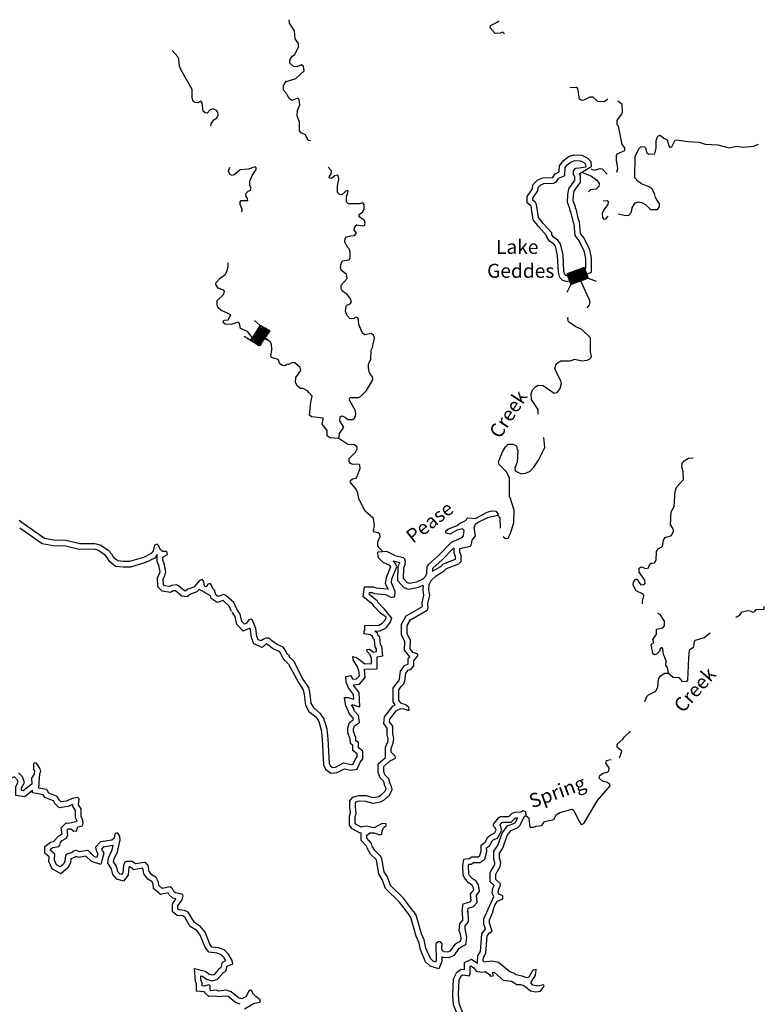
# Model space of a CAD drawing. Extents: x 1555884 to 1724881, y 15638814 to 15801908.
# Drawn here: x 1697546 to 1724024, y 15661827 to 15696831 of the extents above; entities that cross this region are included whole.
import ezdxf

# ---------------------------------------------------------------- set-up
doc = ezdxf.new("R2010")
doc.units = 0
doc.header["$MEASUREMENT"] = 0
for name, color, linetype in [('L3', 7, 'CONTINUOUS'), ('L4', 7, 'CONTINUOUS'), ('L6', 7, 'CONTINUOUS')]:
    doc.layers.add(name, color=color, linetype=linetype)
doc.styles.add('STYLE-FONT023', font='font023.shx')

msp = doc.modelspace()

# ---------------------------------------------------------------- linework, layer by layer
at = {"layer": 'L3', "color": 140, "linetype": 'CONTINUOUS'}
for p, q in [((1707033.34, 15694206.56), (1706922.47, 15694328)), ((1717439.95, 15691561.29), (1717672.26, 15691598.25)), ((1717466.36, 15691365.93), (1717872.9, 15691614.09))]:
    msp.add_line(p, q, dxfattribs=at)
at = {"layer": 'L3', "color": 140, "linetype": 'CONTINUOUS', "flags": 128}
for points in [[(1707233.94, 15695537.13), (1707334.25, 15695595.21), (1707466.24, 15695869.76), (1707455.68, 15695980.64), (1707339.51, 15696149.6), (1707313.11, 15696440.01), (1707138.87, 15696704), (1707133.59, 15696830.72)], [(1714630.95, 15696355.53), (1714456.71, 15696344.97), (1714271.92, 15696540.32), (1714282.47, 15696619.52), (1714567.58, 15696762.08), (1714583.42, 15696804.32)], [(1714784.06, 15696323.85), (1714725.98, 15696381.93), (1714630.95, 15696355.53)], [(1704340.67, 15693055.53), (1704351.23, 15693129.45), (1704451.54, 15693272.01), (1704557.13, 15693340.65), (1704599.37, 15693446.24), (1704588.8, 15693546.57), (1704541.28, 15693604.65), (1704430.41, 15693662.73), (1704324.81, 15693631.05), (1704208.66, 15693504.32), (1704140.02, 15693514.88), (1704071.39, 15693578.25), (1704039.7, 15693879.21), (1703981.62, 15693932.01), (1703876.02, 15693879.21), (1703775.7, 15693889.77), (1703717.63, 15693937.29), (1703680.66, 15694053.45), (1703680.66, 15694349.12), (1703274.09, 15695056.64), (1703231.84, 15695178.08), (1703205.44, 15695431.53), (1703173.75, 15695505.45), (1702967.84, 15695737.76)], [(1707038.61, 15694628.97), (1707365.95, 15694739.85), (1707666.89, 15695014.4), (1707640.49, 15695162.24), (1707566.58, 15695220.32), (1707397.62, 15695156.96), (1707281.46, 15695162.24), (1707154.75, 15695288.96), (1707154.75, 15695394.57), (1707233.94, 15695537.13)], [(1706922.47, 15694328), (1706922.46, 15694486.41), (1707033.33, 15694655.37)], [(1718464.17, 15694005.93), (1718332.17, 15693905.61), (1718105.14, 15693921.45), (1717941.46, 15694074.57), (1717814.75, 15694074.57), (1717582.43, 15693963.69), (1717508.52, 15693974.25), (1717450.44, 15694011.21), (1717397.63, 15694380.8), (1717339.55, 15694423.04), (1717107.24, 15694407.2)], [(1707888.73, 15692522.25), (1707798.97, 15692538.09), (1707709.2, 15692738.73), (1707556.09, 15692812.65), (1707492.73, 15692881.29), (1707492.72, 15693187.53), (1707408.23, 15693414.56), (1707424.07, 15693599.37), (1707508.54, 15693805.29), (1707482.14, 15693995.37), (1707434.61, 15694037.61), (1707223.43, 15693963.69), (1707133.67, 15694032.33), (1707049.18, 15694180.17)], [(1718775.75, 15691413.45), (1718812.71, 15691540.17), (1718765.18, 15691841.13), (1718765.17, 15691999.53), (1718796.85, 15692062.89), (1719066.12, 15692179.05), (1719066.11, 15692274.09), (1718965.79, 15692390.25), (1718833.78, 15693044.97), (1718796.82, 15693097.77), (1718796.82, 15693256.17), (1718955.2, 15693472.64), (1718981.6, 15693557.12), (1718965.75, 15693821.13), (1718812.64, 15693932.01)], [(1718823.31, 15689929.77), (1719097.86, 15689871.69), (1719208.74, 15689882.25), (1719298.49, 15689982.57), (1719330.16, 15690140.97), (1719430.48, 15690320.49), (1719541.36, 15690357.45), (1719662.79, 15690331.05), (1719800.07, 15690262.42), (1719974.31, 15690082.89), (1720222.46, 15690088.17), (1720296.38, 15690172.65), (1720296.37, 15690288.82), (1720159.09, 15690505.29), (1720122.12, 15690647.85), (1720032.36, 15690811.53), (1719947.89, 15690880.17), (1719657.49, 15690996.33), (1719525.5, 15691091.36), (1719425.17, 15691207.53), (1719430.43, 15691962.57), (1719557.14, 15692237.13), (1719646.89, 15692321.61), (1719763.05, 15692316.33), (1719800.01, 15692279.37), (1719847.53, 15692094.57), (1719916.18, 15692047.05), (1720116.8, 15692062.89), (1720148.48, 15692105.13), (1720180.16, 15692279.37), (1720180.15, 15692532.81), (1720232.95, 15692691.2), (1720322.7, 15692728.16), (1720449.42, 15692622.57), (1720565.58, 15692564.49), (1720634.22, 15692348.01), (1720681.74, 15692289.93), (1720739.81, 15692305.77), (1720855.97, 15692548.65), (1720898.21, 15692564.49), (1721304.75, 15692495.85), (1721706.02, 15692480.01), (1721917.21, 15692411.37), (1722366, 15692379.69), (1722772.55, 15692274.09), (1723031.26, 15692332.17), (1723279.41, 15692295.21), (1723649, 15692337.45), (1723812.67, 15692406.09)], [(1716975.44, 15687522.09), (1716859.28, 15687564.33), (1716758.97, 15687664.66), (1716700.88, 15687854.74), (1716674.47, 15688446.09), (1716600.54, 15688778.73), (1716542.46, 15688847.37), (1716384.06, 15688952.97), (1716283.74, 15689121.93), (1716273.18, 15689164.17), (1716009.18, 15689465.14), (1715808.53, 15689713.29), (1715729.33, 15690199.06), (1715724.05, 15690214.9), (1715597.33, 15690320.49), (1715597.32, 15690547.53), (1715782.1, 15690822.09), (1715797.94, 15690964.65), (1715972.17, 15691138.89), (1716146.4, 15691207.53), (1716489.59, 15691223.37), (1716500.15, 15691223.37), (1716589.9, 15691355.37), (1716732.46, 15691424.01), (1716737.73, 15691640.49), (1716875, 15691814.73), (1717065.07, 15691962.57), (1717265.7, 15692020.65), (1717540.25, 15692015.37), (1717725.05, 15691920.32), (1717857.05, 15691788.33), (1717872.9, 15691614.09)], [(1717038.8, 15687712.18), (1716964.88, 15687738.58), (1716933.2, 15687770.26), (1716896.23, 15687886.42), (1716875.1, 15688472.5), (1716780.05, 15688863.21), (1716679.73, 15688995.21), (1716531.89, 15689095.53), (1716473.82, 15689190.57), (1716463.25, 15689253.93), (1716157.01, 15689586.57), (1715998.61, 15689797.77), (1715924.68, 15690257.14), (1715887.72, 15690331.05), (1715797.95, 15690415.53), (1715797.95, 15690489.45), (1715972.18, 15690748.17), (1715988.02, 15690869.61), (1716083.06, 15690964.65), (1716188.65, 15691006.89), (1716531.83, 15691022.73), (1716621.59, 15691054.41), (1716721.91, 15691196.97), (1716933.09, 15691286.73), (1716938.37, 15691571.85), (1717017.56, 15691672.17), (1717154.84, 15691783.05), (1717292.11, 15691820.01), (1717492.75, 15691814.73), (1717608.9, 15691756.65), (1717666.98, 15691698.57), (1717672.26, 15691598.25)], [(1705433.68, 15689998.41), (1705465.36, 15690061.77), (1705380.87, 15690262.42), (1705391.43, 15690357.45), (1705423.11, 15690399.69), (1705655.42, 15690399.69), (1705650.14, 15690478.89), (1705592.05, 15690563.37), (1705597.33, 15690663.69), (1705665.97, 15690732.33), (1705755.73, 15690774.57), (1705771.57, 15690837.93), (1705724.04, 15690948.82), (1705724.04, 15691091.37), (1705808.51, 15691286.73), (1705956.34, 15691503.21), (1705956.33, 15691561.29), (1705924.65, 15691598.25), (1705676.51, 15691513.77), (1705380.84, 15691497.93), (1705174.93, 15691313.13), (1705106.3, 15691297.29), (1705021.82, 15691339.53), (1704974.29, 15691439.85), (1705021.81, 15691582.41)], [(1709256.31, 15688688.98), (1709214.07, 15688731.22), (1709108.46, 15688921.29), (1709124.3, 15689048.01), (1709171.82, 15689111.37), (1709309.1, 15689148.33), (1709456.93, 15689153.61), (1709525.56, 15689238.09), (1709441.08, 15689348.98), (1709446.36, 15689438.74), (1709530.83, 15689539.05), (1709726.19, 15689507.38), (1709815.94, 15689523.21), (1709831.78, 15689623.53), (1709805.38, 15689686.89), (1709615.3, 15689824.17), (1709615.3, 15689903.37), (1709747.3, 15689998.41), (1709800.09, 15690104.01), (1709800.08, 15690257.14), (1709747.29, 15690315.21), (1709615.29, 15690288.82), (1709240.42, 15690288.82), (1709171.78, 15690357.45), (1709171.78, 15690536.97), (1709229.85, 15690732.33), (1709198.17, 15690753.45), (1709140.09, 15690737.61), (1708997.55, 15690605.61), (1708913.07, 15690621.45), (1708849.7, 15690690.09), (1708849.7, 15690922.41), (1708897.21, 15691165.29), (1708865.53, 15691281.45), (1708839.13, 15691307.85), (1708754.65, 15691281.45), (1708638.5, 15691181.13), (1708548.74, 15691207.53), (1708559.3, 15691270.89), (1708622.66, 15691355.37), (1708638.49, 15691455.69), (1708517.05, 15691582.41)], [(1717038.8, 15687712.18), (1717107.43, 15687754.42), (1717466.46, 15687881.14), (1717682.93, 15687981.45), (1717682.91, 15688340.49), (1717624.83, 15688578.1), (1717440.03, 15688963.53), (1717297.46, 15689153.61), (1717265.77, 15689565.45), (1717249.93, 15689581.29), (1717149.61, 15690003.69), (1717123.21, 15690030.09), (1717112.65, 15690119.85), (1717022.88, 15690331.05), (1717033.43, 15690616.17), (1717075.67, 15690822.09), (1717281.57, 15691123.05), (1717281.56, 15691239.21), (1717234.04, 15691323.69), (1717239.32, 15691455.69), (1717323.79, 15691556.01), (1717439.95, 15691561.29)], [(1717857.06, 15691524.33), (1717973.21, 15691482.09), (1718189.69, 15691540.17), (1718258.32, 15691524.33), (1718437.84, 15691344.81)], [(1716975.44, 15687522.09), (1717191.91, 15687569.61), (1717540.38, 15687696.34), (1717883.57, 15687854.74), (1717883.55, 15688361.61), (1717814.91, 15688646.74), (1717614.25, 15689063.85), (1717492.82, 15689232.81), (1717455.85, 15689655.21), (1717429.45, 15689681.61), (1717334.4, 15690104.01), (1717313.28, 15690119.85), (1717313.27, 15690172.65), (1717223.51, 15690373.29), (1717234.06, 15690589.77), (1717265.74, 15690737.61), (1717482.21, 15691054.41), (1717482.2, 15691297.29), (1717439.96, 15691365.93), (1717455.8, 15691365.93)], [(1717566.67, 15691397.61), (1717587.79, 15691381.77), (1717883.46, 15691270.89), (1718073.54, 15691128.33), (1718147.46, 15691012.17), (1718142.19, 15690896.01), (1718047.15, 15690811.53), (1717841.24, 15690779.85), (1717772.61, 15690705.93)], [(1718290.03, 15690389.13), (1718432.59, 15690404.97), (1718474.83, 15690362.73), (1718464.28, 15690257.14), (1718305.88, 15690056.49), (1718305.88, 15690019.53), (1718279.48, 15690014.25), (1718258.37, 15689940.33), (1718274.21, 15689803.05), (1718316.45, 15689739.69), (1718390.37, 15689755.53), (1718474.85, 15689845.29)], [(1708892.2, 15681946.42), (1708923.87, 15682115.38), (1709071.7, 15682347.71), (1708934.42, 15682564.18), (1708939.69, 15682712.02), (1708997.77, 15682748.98), (1709124.48, 15682696.18), (1709214.25, 15682611.7), (1709383.21, 15682611.7), (1709446.55, 15682669.78), (1709499.35, 15682796.5), (1709483.51, 15682923.22), (1709272.31, 15683303.38), (1709272.3, 15683361.46), (1709309.26, 15683398.42), (1709589.09, 15683398.42), (1709673.57, 15683445.94), (1709874.19, 15683646.58), (1710101.22, 15684032.02), (1710090.66, 15684132.34), (1709990.33, 15684280.18), (1709948.09, 15684449.14), (1709948.08, 15684596.98), (1710032.56, 15684755.38), (1710043.11, 15685082.74), (1710090.63, 15685172.5), (1710159.25, 15685520.98), (1710132.85, 15685616.02), (1710043.09, 15685674.09), (1709816.06, 15685631.85), (1709731.58, 15685689.93), (1709604.86, 15685990.9), (1709599.57, 15686154.58), (1709567.89, 15686228.5), (1709509.81, 15686249.62), (1709409.5, 15686196.82), (1709288.06, 15686207.38), (1709182.46, 15686323.54), (1709129.65, 15686471.37), (1709150.77, 15686645.62), (1709198.29, 15686698.42), (1709298.61, 15686730.1), (1709340.84, 15686788.18), (1709309.16, 15686904.34), (1709198.28, 15687046.9), (1709013.48, 15687194.73), (1708981.8, 15687258.09), (1708976.52, 15687395.37), (1709192.98, 15687632.98), (1709171.86, 15687770.26), (1708976.5, 15687923.38), (1708950.1, 15688023.69), (1708976.5, 15688155.69), (1709024.01, 15688256.01), (1709256.32, 15688298.25), (1709298.56, 15688372.17), (1709298.55, 15688578.1), (1709256.31, 15688688.98)], [(1705058.92, 15686339.38), (1704699.89, 15686503.05), (1704604.85, 15686587.53), (1704573.16, 15686682.58), (1704573.16, 15686846.26), (1704789.63, 15687062.74), (1704826.59, 15687178.89), (1704773.79, 15687231.69), (1704604.83, 15687289.77), (1704525.62, 15687411.21), (1704530.9, 15687490.42), (1704673.45, 15687638.26), (1704858.24, 15687770.26), (1704916.32, 15687881.14), (1704963.83, 15688055.37), (1704958.55, 15688166.25), (1704947.99, 15688182.09)], [(1717730.49, 15686587.53), (1717804.4, 15686698.41), (1717830.8, 15686782.9), (1717799.12, 15686899.06), (1717450.63, 15687638.26)], [(1705317.64, 15686080.66), (1705064.21, 15685996.18), (1704858.29, 15686006.74), (1704784.38, 15686070.1), (1704805.5, 15686149.3), (1704963.89, 15686165.14), (1705058.92, 15686339.38)], [(1716906.88, 15684697.3), (1717123.36, 15684707.86), (1717281.75, 15684765.94), (1717540.47, 15684697.3), (1717730.54, 15684728.98), (1717846.7, 15684781.78), (1717883.65, 15684855.69), (1717846.69, 15685024.66), (1717846.68, 15685520.98), (1717540.44, 15685811.37), (1717323.96, 15685911.7), (1717065.24, 15686091.22), (1717038.84, 15686212.66), (1717054.68, 15686254.9)], [(1706167.71, 15685589.62), (1705956.51, 15685447.06), (1705866.76, 15685462.9), (1705650.27, 15685748.02), (1705396.84, 15685853.62), (1705365.16, 15686027.86), (1705317.64, 15686080.66)], [(1707065.3, 15684581.14), (1706975.54, 15684528.34), (1706891.07, 15684538.9), (1706801.31, 15684596.98), (1706732.67, 15684755.38), (1706505.64, 15684824.02), (1706473.96, 15684866.25), (1706516.19, 15685098.58), (1706500.34, 15685299.22), (1706447.54, 15685373.14), (1706167.71, 15685589.62)], [(1708892.2, 15681946.42), (1708580.69, 15681962.26), (1708480.37, 15682030.9), (1708475.08, 15682220.98), (1708300.85, 15682448.03), (1708343.08, 15682611.7), (1708332.52, 15682669.78), (1707925.97, 15682706.74), (1707846.77, 15682770.1), (1707899.56, 15683229.47), (1707947.07, 15683445.94), (1707825.63, 15683572.66), (1707783.38, 15683630.74), (1707630.27, 15683715.22), (1707529.95, 15683720.5), (1707424.35, 15683804.98), (1707355.71, 15683936.98), (1707366.26, 15684111.22), (1707540.49, 15684364.66), (1707524.65, 15684464.98), (1707334.57, 15684628.66), (1707223.7, 15684628.66), (1707081.14, 15684565.3)], [(1716790.76, 15683989.78), (1716654.42, 15684237.47), (1716570.1, 15684429.09), (1716639.09, 15684605.39), (1716784.72, 15684697.36), (1716906.88, 15684697.3)], [(1715988.25, 15682807.06), (1715982.97, 15682970.74), (1715740.09, 15683324.5), (1715729.52, 15683540.98), (1715798.15, 15683678.26), (1715882.63, 15683773.3), (1715982.94, 15683836.66), (1716157.17, 15683820.82), (1716547.89, 15683556.82), (1716658.77, 15683577.94), (1716764.36, 15683720.5), (1716817.16, 15683894.74), (1716790.76, 15683989.78)], [(1710476.27, 15677912.5), (1710317.86, 15678065.63), (1710275.62, 15678128.99), (1710280.9, 15678266.27), (1710365.37, 15678456.35), (1710349.53, 15678546.11), (1710296.73, 15678588.35), (1710164.74, 15678614.75), (1710122.5, 15678662.26), (1710159.45, 15678847.06), (1710122.48, 15679095.23), (1709832.08, 15679353.95), (1709605.04, 15679797.47), (1709573.35, 15680003.39), (1709509.99, 15680145.95), (1709314.63, 15680372.98), (1709309.35, 15680446.9), (1709383.27, 15680504.98), (1709525.81, 15680547.22), (1709657.8, 15680879.87), (1709647.24, 15680996.02), (1709605, 15681032.98), (1709409.65, 15681011.86), (1709309.33, 15681054.1), (1709256.53, 15681122.74), (1709256.53, 15681228.34), (1709488.83, 15681455.38), (1709546.9, 15681571.55), (1709546.9, 15681629.63), (1709457.14, 15681714.11), (1709208.99, 15681724.67), (1708892.2, 15681946.42)], [(1714743.55, 15678452.71), (1714821.54, 15678387.71), (1714916.58, 15678398.27), (1714990.49, 15678546.11), (1715117.19, 15678947.39), (1715133.02, 15679396.18), (1714990.46, 15679844.99), (1714964.05, 15679866.11), (1714964.04, 15680547.22), (1714847.87, 15680763.71), (1714599.71, 15681011.86), (1714568.03, 15681112.18), (1714715.86, 15681471.22), (1714821.44, 15681640.19), (1714921.76, 15681740.5), (1715090.72, 15681745.78), (1715206.87, 15681682.43), (1715238.55, 15681539.87), (1715264.96, 15681524.02), (1715233.29, 15681080.5), (1715206.89, 15681064.66), (1715191.05, 15680964.34), (1715148.81, 15680906.27), (1715164.66, 15680795.39), (1715381.14, 15680689.79), (1715565.93, 15680716.19), (1715697.92, 15680779.55), (1715829.91, 15680922.11), (1715998.86, 15681170.26), (1716215.32, 15681624.35), (1716188.91, 15681978.1)], [(1719689.61, 15676069.79), (1719689.61, 15676154.27), (1719742.39, 15676349.62), (1719716, 15676407.71), (1719467.84, 15676529.15), (1719356.96, 15676729.79), (1719367.51, 15676840.67), (1719457.27, 15676940.99), (1719488.95, 15676940.99), (1719631.51, 15676740.35), (1719747.66, 15676756.19), (1719784.62, 15676803.71), (1719774.06, 15676904.03), (1719573.42, 15677189.14), (1719573.41, 15677331.71), (1719647.33, 15677379.23), (1719816.28, 15677321.15), (1719900.76, 15677347.55), (1719948.28, 15677474.27), (1720001.08, 15677505.95), (1720117.23, 15677521.79), (1720180.58, 15677632.67), (1720191.13, 15677923.06), (1720259.77, 15678028.66), (1720407.61, 15678107.86), (1720439.27, 15678324.35), (1720497.35, 15678424.67), (1720729.66, 15678498.59), (1720798.29, 15678646.42), (1720782.45, 15678730.9), (1720692.69, 15678873.46), (1720713.8, 15679338.11), (1720814.1, 15679522.9), (1720851.05, 15680072.03), (1720909.12, 15680219.86), (1721146.7, 15680489.14), (1721141.42, 15680753.15), (1721088.62, 15680932.67), (1721099.18, 15681048.82), (1721173.08, 15681149.14), (1721326.2, 15681238.9), (1721498.36, 15681259.74)], [(1710882.81, 15677780.51), (1711183.77, 15677706.59), (1711226.01, 15677669.63), (1711257.68, 15677579.87), (1711247.12, 15677447.87), (1711189.06, 15677336.99), (1711183.79, 15676972.67), (1711326.34, 15676819.55), (1711389.7, 15676798.43), (1711664.25, 15676845.95), (1711891.29, 15676956.83), (1711981.03, 15677041.31), (1712023.27, 15677157.46), (1712033.82, 15677379.23), (1712097.18, 15677479.55), (1712413.96, 15677754.11), (1712899.69, 15678255.71), (1713279.84, 15678424.67), (1713332.63, 15678482.75), (1713348.47, 15678672.82), (1713290.39, 15678736.18), (1713105.59, 15678678.1), (1712841.6, 15678546.11), (1712699.04, 15678572.51), (1712699.04, 15678656.98), (1712772.96, 15678720.34), (1713105.58, 15678847.06), (1713200.62, 15678936.83), (1713390.69, 15679016.03), (1713480.44, 15679116.35), (1713754.99, 15679095.23), (1714172.09, 15679322.27), (1714330.49, 15679364.51), (1714473.04, 15679353.95), (1714557.52, 15679253.63), (1714531.13, 15679211.39)], [(1697667.38, 15678920.99), (1697524.82, 15679031.87)], [(1705265.13, 15675879.71), (1705159.54, 15676106.75), (1704874.42, 15676365.47), (1704800.5, 15676397.15), (1704599.86, 15676328.51), (1704525.95, 15676381.31), (1704473.15, 15676544.99), (1704399.23, 15676624.19), (1704367.54, 15676729.79), (1704314.74, 15676787.87), (1704240.82, 15676761.47), (1704172.2, 15676666.43), (1704114.11, 15676698.11), (1704092.99, 15676861.79), (1704040.19, 15676930.43), (1703939.87, 15676898.75), (1703733.97, 15676655.87), (1703522.77, 15676581.95), (1703448.86, 15676523.87), (1703401.34, 15676529.15), (1703190.14, 15676703.39), (1703116.22, 15676740.35), (1702941.99, 15676713.95), (1702873.35, 15676682.27), (1702699.12, 15676703.39), (1702656.88, 15676745.63), (1702651.6, 15676956.83), (1702709.67, 15677062.42), (1702741.35, 15677204.99), (1702688.54, 15677495.39), (1702630.46, 15677611.55), (1702641.01, 15677722.43), (1702799.4, 15677822.75), (1702783.56, 15677923.06), (1702641.01, 15677923.06), (1702567.09, 15677970.59), (1702472.04, 15678144.83), (1702440.36, 15678181.79), (1702340.05, 15678155.39), (1702292.54, 15677949.47), (1702218.62, 15677849.14), (1701949.36, 15677711.87), (1701447.77, 15677564.03), (1701231.3, 15677564.03), (1701030.67, 15677590.43), (1700893.39, 15677696.03), (1700824.75, 15677828.03), (1700713.87, 15677949.47), (1700407.63, 15678155.39), (1700222.84, 15678202.91), (1699684.29, 15678197.63), (1699198.55, 15678313.79), (1698760.33, 15678324.35), (1698422.42, 15678387.71), (1697667.38, 15678920.99)], [(1711384.55, 15672373.8), (1711289.51, 15672463.55), (1711110, 15672532.19), (1711030.8, 15672632.51), (1711030.78, 15673007.4), (1711109.98, 15673123.56), (1711205.02, 15673223.87), (1711247.25, 15673329.47), (1711273.64, 15673598.75), (1711358.11, 15673704.35), (1711463.71, 15673746.6), (1711558.75, 15673857.48), (1711564.02, 15674036.99), (1711701.29, 15674211.23), (1711701.28, 15674279.87), (1711542.89, 15674332.67), (1711432.01, 15674469.95), (1711447.84, 15674755.07), (1711326.39, 15675013.79), (1711326.39, 15675288.35), (1711442.54, 15675499.56), (1712033.87, 15675837.47), (1712076.11, 15675906.11), (1712054.98, 15676080.35), (1712134.17, 15676365.47), (1712097.21, 15676566.11), (1712107.76, 15676745.63), (1712176.4, 15676898.75), (1712350.62, 15677062.42), (1712641.01, 15677236.67), (1712725.48, 15677315.87), (1713163.7, 15677490.11), (1713242.9, 15677564.03), (1713242.89, 15677780.51), (1713200.65, 15677896.66), (1713200.65, 15678028.66), (1713575.51, 15678113.15), (1713617.75, 15678181.79), (1713633.59, 15678324.35), (1713749.73, 15678482.75), (1713707.48, 15678778.42), (1713755, 15678894.58), (1713823.64, 15678957.95), (1714193.22, 15679137.47), (1714531.13, 15679211.39)], [(1714531.13, 15679211.39), (1714615.61, 15679116.35), (1714625.79, 15678750.18)], [(1705080.35, 15675795.23), (1704990.58, 15675980.03), (1704784.67, 15676180.67), (1704568.19, 15676112.03), (1704351.72, 15676254.6), (1704325.31, 15676349.63), (1703934.6, 15676571.39), (1703934.6, 15676581.95), (1703850.12, 15676486.91), (1703623.1, 15676407.71), (1703501.66, 15676312.67), (1703316.87, 15676339.07), (1703084.56, 15676529.15), (1703000.08, 15676523.87), (1702910.32, 15676471.07), (1702609.37, 15676513.31), (1702456.24, 15676666.43), (1702450.95, 15677004.35), (1702514.31, 15677136.35), (1702540.71, 15677215.55), (1702498.46, 15677432.03), (1702435.1, 15677574.59), (1702440.37, 15677812.19), (1702350.63, 15677690.75), (1702023.28, 15677532.35), (1701484.74, 15677363.39), (1701226.03, 15677363.39), (1700956.76, 15677395.07), (1700735, 15677564.03), (1700655.79, 15677711.87), (1700581.88, 15677796.35), (1700323.16, 15677970.59), (1700201.73, 15678007.55), (1699657.9, 15677996.99), (1699172.16, 15678113.15), (1698733.93, 15678123.71), (1698343.22, 15678197.63), (1697551.23, 15678757.3)], [(1710381.29, 15675737.15), (1710148.97, 15675964.19), (1710106.73, 15676038.11), (1709763.54, 15676307.39), (1709805.77, 15676671.71), (1710133.11, 15676671.71), (1710222.86, 15676629.47), (1710613.57, 15676597.79), (1710650.53, 15676581.95), (1710555.49, 15676782.59), (1710592.44, 15677004.35), (1710740.27, 15677389.79), (1710734.99, 15677395.07), (1710708.59, 15677421.47), (1710465.72, 15677537.63), (1710291.47, 15677711.87), (1710275.63, 15677896.66)], [(1710882.81, 15677780.51), (1710597.69, 15677923.06), (1710275.63, 15677896.66)], [(1712223.91, 15677220.83), (1712524.85, 15677395.07), (1712614.61, 15677490.11), (1713042.26, 15677648.51), (1713042.26, 15677748.83), (1713000.01, 15677864.98), (1713000.01, 15678039.22)], [(1712234.47, 15677236.67), (1712234.46, 15677315.87), (1712250.3, 15677347.55), (1712556.52, 15677611.55), (1712989.46, 15678055.07)], [(1710523.84, 15675879.71), (1710307.36, 15676090.91), (1710259.84, 15676170.11), (1709974.72, 15676397.15), (1709980, 15676471.07), (1710080.32, 15676471.07), (1710164.8, 15676428.83), (1710555.5, 15676397.15), (1710766.7, 15676286.26), (1710882.86, 15676323.23), (1710898.68, 15676508.03), (1710766.69, 15676814.27), (1710782.52, 15676956.83), (1710951.46, 15677379.23), (1710914.5, 15677495.39), (1710830.02, 15677590.43)], [(1710830.02, 15677590.43), (1711057.05, 15677532.35), (1711051.77, 15677505.95), (1710988.42, 15677389.79), (1710983.15, 15676898.75), (1711204.92, 15676645.31), (1711373.87, 15676587.23), (1711722.34, 15676655.87), (1711891.29, 15676729.79)], [(1710898.81, 15672474.11), (1710830.17, 15672563.87), (1710830.15, 15673065.48), (1710951.58, 15673244.99), (1711030.78, 15673329.47), (1711051.89, 15673382.27), (1711083.57, 15673672.67), (1711231.4, 15673873.32), (1711347.55, 15673915.56), (1711358.11, 15673931.4), (1711363.38, 15674116.19), (1711416.18, 15674174.27), (1711231.38, 15674411.87), (1711247.21, 15674712.84), (1711125.77, 15674966.27), (1711125.76, 15675341.15), (1711289.42, 15675636.83), (1711864.91, 15675974.75), (1711859.63, 15676096.19), (1711922.98, 15676370.75), (1711896.58, 15676555.55), (1711907.13, 15676713.95)], [(1706991.7, 15674036.99), (1706901.93, 15674147.87), (1706806.89, 15674332.67), (1706780.49, 15674369.63), (1706574.58, 15674454.11), (1706368.65, 15674607.24), (1706326.41, 15674649.48), (1706305.29, 15674638.92), (1706173.31, 15674512.19), (1705867.08, 15674638.92), (1705793.15, 15674865.95), (1705750.9, 15675129.95), (1705724.5, 15675198.59), (1705497.47, 15675098.27), (1705265.15, 15675330.59), (1705207.07, 15675615.71), (1705101.47, 15675763.55)], [(1707123.68, 15674237.63), (1707060.32, 15674279.87), (1706981.13, 15674432.99), (1706917.76, 15674528.03), (1706674.88, 15674628.36), (1706500.65, 15674755.07), (1706416.17, 15674844.83), (1706305.29, 15674844.83), (1706210.26, 15674813.15), (1706131.06, 15674744.51), (1706025.46, 15674786.75), (1705983.22, 15674913.47), (1705940.98, 15675182.75), (1705830.09, 15675489), (1705793.13, 15675520.67), (1705692.81, 15675499.56), (1705613.62, 15675372.83), (1705539.71, 15675341.15), (1705449.94, 15675430.92), (1705391.86, 15675694.91), (1705265.13, 15675879.71)], [(1709093.1, 15672732.83), (1709209.25, 15672732.83), (1709425.73, 15672674.75), (1709415.17, 15672838.43), (1709240.92, 15673081.32), (1709151.16, 15673281.95), (1709140.59, 15673482.59), (1709314.83, 15673514.27), (1709388.75, 15673382.27), (1709526.02, 15673398.11), (1709626.34, 15673503.71), (1709605.21, 15673677.95), (1709557.69, 15673820.52), (1709399.29, 15674073.95), (1709388.73, 15674190.11), (1709541.84, 15674147.87), (1709821.68, 15673936.68), (1710059.27, 15673947.24), (1710059.27, 15674121.47), (1710006.46, 15674253.47), (1709906.14, 15674364.35), (1709890.3, 15674438.27), (1709990.62, 15674448.83), (1710133.18, 15674348.51), (1710238.77, 15674369.63), (1710233.49, 15674469.95), (1710191.25, 15674522.75), (1710159.57, 15674781.47), (1710122.61, 15674807.87), (1710090.92, 15674902.91), (1710022.28, 15674966.27), (1709789.97, 15674997.95), (1709789.97, 15675082.43), (1709821.65, 15675140.51), (1709821.65, 15675288.35), (1710317.94, 15675304.19), (1710439.38, 15675372.83), (1710550.24, 15675504.84), (1710581.92, 15675589.31), (1710381.29, 15675737.15)], [(1709415.16, 15673181.63), (1709626.35, 15673208.03), (1709832.26, 15673440.35), (1709805.85, 15673741.32), (1710259.91, 15673757.16), (1710259.89, 15674174.27), (1710455.25, 15674211.23), (1710423.56, 15674554.43), (1710381.32, 15674607.24), (1710349.63, 15674887.07), (1710291.55, 15674929.31), (1710265.15, 15675024.35), (1710175.4, 15675098.27), (1710365.47, 15675103.55), (1710576.65, 15675214.43), (1710724.49, 15675404.51), (1710782.56, 15675557.63), (1710523.84, 15675879.71)], [(1719990.6, 15674580.83), (1720022.28, 15674638.91), (1720090.91, 15674681.15), (1720064.51, 15674797.31), (1720191.22, 15674987.39), (1720196.49, 15675161.63), (1720412.97, 15675214.43), (1720476.32, 15675283.07), (1720476.31, 15675446.75), (1720317.92, 15675689.63), (1720238.72, 15675721.31)], [(1723015.91, 15675605.15), (1723047.59, 15675605.15), (1723158.46, 15675673.79), (1723232.38, 15675779.39), (1723438.29, 15675821.63), (1723517.49, 15675816.35), (1723607.24, 15675763.55), (1723691.72, 15675795.23), (1723739.23, 15675863.87), (1724013.78, 15675879.71), (1724024.34, 15675964.19)], [(1720613.65, 15673598.75), (1720782.61, 15673456.19), (1720988.52, 15673445.63), (1721099.4, 15673303.07), (1721257.79, 15673313.63), (1721305.31, 15673355.87), (1721342.25, 15674132.03), (1721363.36, 15674432.99), (1721521.74, 15674538.59), (1721542.86, 15674723.4), (1721574.54, 15674770.91), (1721891.32, 15674871.23), (1722097.24, 15675029.63)], [(1720613.65, 15673598.75), (1720581.96, 15673804.67), (1720523.88, 15673878.6), (1720523.88, 15673963.07), (1720550.28, 15673989.47), (1720476.35, 15674195.39), (1720434.12, 15674264.03), (1720412.99, 15674464.67), (1720376.03, 15674506.91), (1720323.23, 15674464.67), (1720296.84, 15674380.19), (1720196.52, 15674274.59), (1720117.32, 15674253.47), (1720059.25, 15674295.71), (1720017, 15674554.43), (1719990.6, 15674580.83)], [(1706991.7, 15674036.99), (1707107.85, 15673920.84), (1707456.34, 15673266.11), (1707625.3, 15673007.4), (1707667.55, 15672838.44), (1707709.8, 15672463.55), (1707831.23, 15672236.52), (1708074.12, 15672046.44), (1708184.99, 15671882.75), (1708264.2, 15671581.8), (1708306.45, 15671254.44), (1708348.72, 15670341), (1708417.36, 15670187.87), (1708607.43, 15670040.04), (1708839.74, 15670071.71), (1709093.18, 15670203.71), (1709325.49, 15670156.19), (1709547.23, 15670182.59), (1709647.55, 15670430.76), (1709742.58, 15670557.48), (1709742.57, 15670832.04), (1709589.45, 15670948.19), (1709589.45, 15671133), (1709499.69, 15671196.36), (1709499.68, 15671312.52), (1709415.21, 15671523.72), (1709415.2, 15671624.03), (1709446.88, 15671724.35), (1709626.39, 15671840.51), (1709589.42, 15672088.68), (1709441.58, 15672257.64), (1709425.74, 15672347.4), (1709341.26, 15672479.39)], [(1707118.4, 15674237.63), (1707123.68, 15674237.63), (1707134.24, 15674179.55), (1707276.8, 15674036.99), (1707630.57, 15673366.43), (1707810.09, 15673086.6), (1707868.18, 15672870.12), (1707899.87, 15672532.19), (1707989.63, 15672373.8), (1708221.94, 15672178.44), (1708359.23, 15671972.51), (1708359.23, 15671914.43), (1708380.35, 15671898.59), (1708464.83, 15671624.03), (1708507.08, 15671270.28), (1708549.34, 15670388.52), (1708581.03, 15670314.6), (1708665.51, 15670245.95), (1708776.39, 15670261.8), (1709056.21, 15670414.92), (1709330.76, 15670356.84), (1709409.96, 15670362.12), (1709473.31, 15670531.08), (1709541.94, 15670620.84), (1709541.94, 15670731.72), (1709388.83, 15670847.87), (1709388.82, 15671032.67), (1709309.62, 15671096.03), (1709299.05, 15671270.28), (1709214.57, 15671481.48), (1709214.56, 15671655.71), (1709272.64, 15671845.79), (1709409.91, 15671940.83), (1709399.35, 15672004.2), (1709256.79, 15672162.6), (1709230.39, 15672273.48), (1709140.62, 15672431.87), (1709093.1, 15672732.83)], [(1719774.18, 15672595.55), (1719848.09, 15672764.51), (1719906.17, 15672827.87), (1720164.88, 15672965.15), (1720233.51, 15673113), (1720259.9, 15673387.55), (1720333.82, 15673503.71), (1720481.65, 15673604.03), (1720613.65, 15673598.75)], [(1709351.82, 15672489.95), (1709642.21, 15672405.47), (1709615.8, 15672907.08), (1709415.16, 15673171.07)], [(1709684.58, 15667922.76), (1709647.62, 15667912.2), (1709373.07, 15668065.32), (1709272.74, 15668197.32), (1709272.73, 15668529.95), (1709309.69, 15668630.28), (1709283.28, 15668836.2), (1709288.56, 15669063.24), (1709388.87, 15669189.96), (1709589.5, 15669253.32), (1709864.05, 15669248.04), (1710106.93, 15669179.4), (1710318.12, 15669216.36), (1710381.48, 15669253.32), (1710534.59, 15669390.59), (1710582.1, 15669490.92), (1710582.1, 15669496.2), (1710534.59, 15669591.24), (1710492.34, 15669749.64), (1710360.34, 15669881.64), (1710291.69, 15670071.71), (1710296.96, 15670372.68), (1710550.4, 15670605), (1710550.39, 15670964.03), (1710634.85, 15671154.12), (1710650.69, 15671270.28), (1710613.72, 15671423.4), (1710613.72, 15671645.15), (1710492.28, 15671814.11), (1710513.4, 15672041.16), (1710809.05, 15672431.87), (1710898.81, 15672474.11)], [(1710434.31, 15668007.24), (1710497.67, 15668107.56), (1710582.14, 15668181.48), (1710582.14, 15668229), (1710550.46, 15668255.4), (1710407.91, 15668239.56), (1710149.2, 15668097), (1709864.08, 15668155.08), (1709684.57, 15668123.4), (1709510.33, 15668223.72), (1709473.38, 15668265.96), (1709473.37, 15668498.28), (1709515.6, 15668614.44), (1709483.92, 15668846.76), (1709489.2, 15668989.32), (1709515.59, 15669021), (1709615.91, 15669057.96), (1709842.95, 15669047.4), (1710101.66, 15668978.76), (1710381.48, 15669021), (1710497.64, 15669089.64), (1710698.26, 15669263.88), (1710793.3, 15669464.52), (1710772.18, 15669570.12), (1710714.09, 15669665.16), (1710671.85, 15669844.68), (1710534.57, 15669987.24), (1710492.33, 15670103.39), (1710497.61, 15670282.92), (1710698.23, 15670473), (1710914.7, 15670573.32), (1710898.86, 15670647.24), (1710751.02, 15670789.8), (1710751.02, 15670921.79), (1710824.93, 15671106.59), (1710851.33, 15671280.84), (1710814.36, 15671439.24), (1710814.35, 15671713.79), (1710698.19, 15671872.19), (1710708.75, 15671961.95), (1710941.05, 15672273.48), (1711099.44, 15672347.4), (1711205.04, 15672336.84), (1711347.59, 15672278.76), (1711400.39, 15672278.76), (1711384.55, 15672373.8)], [(1718866.11, 15670605), (1718881.95, 15670615.56), (1718955.87, 15670832.04), (1718792.18, 15670964.03), (1718792.18, 15671080.19), (1718992.81, 15671249.16), (1719040.32, 15671328.36), (1719240.95, 15671507.88), (1719256.79, 15671544.84)], [(1698005.57, 15669432.84), (1697725.75, 15669205.8), (1697408.96, 15669248.04), (1697408.95, 15669570.12), (1697493.41, 15669728.52), (1697467.02, 15669797.16), (1697366.7, 15669908.04), (1697192.46, 15669844.68), (1697049.91, 15669839.4), (1696859.84, 15669696.84), (1696585.29, 15669723.24), (1696469.12, 15669966.12), (1696564.15, 15670156.2), (1696585.27, 15670172.04), (1696616.95, 15670462.44), (1696949.57, 15670531.08), (1696923.16, 15670816.2), (1697002.36, 15670821.48), (1696807, 15670863.71), (1696664.45, 15671006.28), (1696574.68, 15671191.08), (1696558.84, 15671312.52)], [(1715698.29, 15668123.4), (1715825.01, 15668123.4), (1715909.48, 15668165.64), (1716115.4, 15668186.76), (1716205.15, 15668329.32), (1716543.06, 15668397.96), (1716632.8, 15668572.19), (1716748.96, 15668646.12), (1717192.46, 15668762.28), (1717266.39, 15668698.92), (1717430.07, 15668345.16), (1717509.27, 15668223.72), (1717609.59, 15668255.4), (1718090.02, 15669073.8), (1718538.79, 15669591.24), (1718533.51, 15669638.76), (1718449.03, 15669707.4), (1718274.8, 15669765.48), (1718148.08, 15669871.08), (1718174.47, 15669966.12), (1718274.79, 15670029.48), (1718464.86, 15670087.55), (1718496.54, 15670129.79), (1718507.1, 15670230.11), (1718390.93, 15670399.08), (1718406.77, 15670488.84), (1718507.09, 15670520.52), (1718575.73, 15670531.08)], [(1699658.16, 15669131.88), (1699610.64, 15669179.4), (1699415.29, 15669147.72), (1699214.66, 15669047.4), (1699024.58, 15669021), (1698955.94, 15669089.64), (1698882.03, 15669216.36), (1698581.07, 15669332.52), (1698507.15, 15669464.52), (1698227.31, 15669512.04), (1698264.26, 15670029.48), (1698301.22, 15670103.39), (1698274.81, 15670203.72), (1698132.26, 15670414.92), (1698042.5, 15670388.52), (1698042.51, 15670172.04), (1698068.91, 15670129.79), (1698058.35, 15670003.08), (1697968.6, 15669865.8), (1697973.88, 15669654.6), (1697667.66, 15669411.72), (1697609.58, 15669422.28), (1697609.58, 15669522.6), (1697715.17, 15669712.68), (1697641.25, 15669908.04), (1697509.24, 15670055.88)], [(1699441.69, 15668931.24), (1699272.74, 15668857.32), (1698950.67, 15668815.08), (1698797.56, 15668962.92), (1698750.03, 15669057.96), (1698443.8, 15669174.12), (1698385.72, 15669279.72), (1698005.57, 15669348.36), (1698005.57, 15669432.84)], [(1703533.66, 15665103.25), (1703401.67, 15665161.33), (1703216.87, 15665182.45), (1703174.63, 15665214.13), (1703174.63, 15665330.29), (1703322.46, 15665546.76), (1703364.7, 15665678.76), (1703343.58, 15665731.56), (1703084.87, 15665789.64), (1703026.79, 15665837.16), (1702984.54, 15665932.21), (1702900.06, 15666006.13), (1702609.67, 15665948.05), (1702498.79, 15666048.37), (1702482.95, 15666164.53), (1702393.19, 15666338.76), (1702240.07, 15666428.52), (1702150.31, 15666544.68), (1702118.62, 15666755.88), (1702034.15, 15666856.21), (1701981.35, 15666872.05), (1701659.28, 15666824.53), (1701548.4, 15666898.45), (1701331.93, 15666898.45), (1701273.85, 15666861.49), (1701231.62, 15666766.45), (1701215.79, 15666497.16), (1701168.27, 15666439.08), (1701115.47, 15666454.92), (1701041.55, 15666539.4), (1701009.87, 15666671.4), (1700983.47, 15666687.24), (1700983.47, 15666740.04), (1700883.15, 15666887.89), (1700893.7, 15666972.36), (1701025.7, 15667246.92), (1701115.43, 15667679.89), (1701110.15, 15667806.6), (1701041.51, 15667912.2), (1700967.6, 15667912.2), (1700925.36, 15667869.96), (1700909.52, 15667737.96), (1700825.04, 15667664.05), (1700418.5, 15667605.97), (1700238.99, 15667415.88), (1700260.12, 15667289.16), (1700323.48, 15667173), (1700291.8, 15667046.28), (1700202.04, 15667072.68), (1699990.84, 15667278.6), (1699943.33, 15667299.72), (1699674.05, 15667246.92), (1699557.9, 15667289.16), (1699425.9, 15667257.48), (1699383.66, 15667215.24), (1699209.44, 15667162.44), (1699172.48, 15667120.2), (1699156.64, 15666914.29), (1699098.57, 15666813.97), (1698982.41, 15666713.64), (1698855.7, 15666782.29), (1698781.78, 15666945.96), (1698792.33, 15667162.44), (1698639.21, 15667289.16), (1698639.21, 15667336.68), (1698723.68, 15667405.32), (1698934.87, 15667431.72), (1698977.11, 15667479.24), (1698992.95, 15667579.56), (1699056.3, 15667653.49), (1699209.42, 15667737.96), (1699256.94, 15667854.12), (1699230.53, 15668028.36), (1699272.76, 15668070.6), (1699367.8, 15668065.32), (1699473.4, 15667980.84), (1699568.44, 15667996.68), (1699615.95, 15668139.24), (1699774.35, 15668170.92), (1699800.74, 15668265.96), (1699790.18, 15668371.56), (1699732.1, 15668503.56), (1699726.81, 15668778.12), (1699642.32, 15668920.68), (1699658.16, 15669131.88)], [(1700867.29, 15667473.96), (1700518.82, 15667415.88), (1700450.19, 15667347.24), (1700539.95, 15667199.4), (1700434.36, 15666798.13), (1700101.73, 15666898.45), (1699901.1, 15667088.52), (1699658.22, 15667041), (1699547.35, 15667077.96), (1699526.23, 15667072.68), (1699489.27, 15667041), (1699367.83, 15666998.76), (1699352, 15666856.21), (1699256.97, 15666681.96), (1699008.82, 15666470.76), (1698697.31, 15666639.72), (1698581.14, 15666903.73), (1698591.69, 15667072.68), (1698443.86, 15667199.4), (1698443.85, 15667437), (1698639.2, 15667595.41), (1698750.08, 15667611.25), (1698934.86, 15667811.88), (1699051.02, 15667880.52), (1699051.02, 15667880.52), (1699024.61, 15668097), (1699198.84, 15668281.8), (1699283.31, 15668271.24), (1699589.55, 15668339.88), (1699531.47, 15668461.33), (1699526.18, 15668720.04), (1699431.14, 15668873.16), (1699441.69, 15668931.24)], [(1714446.98, 15667922.76), (1714483.93, 15668023.08), (1714457.54, 15668097), (1714399.46, 15668155.08), (1714399.46, 15668229), (1714589.52, 15668471.88), (1714642.32, 15668498.28), (1714943.26, 15668503.55), (1715059.42, 15668619.72), (1715159.74, 15668656.68), (1715365.65, 15668672.52), (1715434.29, 15668714.76), (1715534.6, 15668683.08), (1715539.88, 15668529.95)], [(1714410.09, 15665662.92), (1714352.01, 15665773.8), (1714373.12, 15665953.32), (1714415.36, 15666048.37), (1714272.8, 15666180.36), (1714272.79, 15666507.72), (1714441.74, 15666798.12), (1714447.01, 15666856.2), (1714410.05, 15666982.92), (1714410.04, 15667273.32), (1714547.31, 15667473.96), (1714700.41, 15667912.2), (1714890.47, 15668170.92), (1715138.63, 15668271.24), (1715175.58, 15668297.64), (1715260.05, 15668461.32)], [(1714726.88, 15665615.4), (1714726.88, 15665678.76), (1714589.6, 15665747.4), (1714557.91, 15665816.04), (1714568.47, 15665895.24), (1714647.67, 15666064.21), (1714626.55, 15666122.29), (1714473.42, 15666264.84), (1714473.42, 15666454.92), (1714631.81, 15666729.48), (1714658.2, 15666872.04), (1714605.4, 15667014.6), (1714605.39, 15667204.68), (1714732.11, 15667378.92), (1714885.2, 15667822.44), (1715017.2, 15668007.24), (1715260.06, 15668107.56), (1715333.98, 15668181.48), (1715513.49, 15668524.67), (1715539.88, 15668529.95)], [(1714531.46, 15667737.95), (1714689.85, 15668023.08), (1714631.76, 15668207.88), (1714705.68, 15668297.64), (1715022.47, 15668302.92), (1715165.01, 15668445.48), (1715196.69, 15668456.04), (1715249.49, 15668461.32)], [(1715698.29, 15668123.4), (1715666.6, 15668429.64), (1715539.88, 15668529.95)], [(1711390.04, 15665002.92), (1711052.12, 15665462.28), (1710555.81, 15665948.04), (1710439.64, 15666264.84), (1710318.2, 15666465.48), (1710233.7, 15666945.96), (1710223.14, 15666972.36), (1710017.23, 15667162.44), (1709901.06, 15667373.64), (1709874.66, 15667447.56), (1709689.87, 15667653.48), (1709689.86, 15667922.76)], [(1711548.44, 15665124.36), (1711199.96, 15665599.56), (1710735.32, 15666053.65), (1710624.43, 15666354.6), (1710508.27, 15666539.4), (1710423.78, 15667014.6), (1710381.54, 15667099.08), (1710175.62, 15667289.16), (1710080.58, 15667447.56), (1710059.46, 15667547.88), (1709890.49, 15667732.68), (1709890.49, 15667838.28), (1710001.37, 15667922.76), (1710138.65, 15667922.76), (1710349.84, 15667848.84), (1710418.48, 15667880.52), (1710434.31, 15668007.24)], [(1713391.05, 15667004.04), (1713533.6, 15667014.6), (1713623.35, 15667072.68), (1713850.38, 15667072.68), (1713908.46, 15667114.92), (1713955.98, 15667278.6), (1713950.69, 15667489.8), (1714098.53, 15667595.4), (1714198.83, 15667769.64), (1714272.75, 15667838.28), (1714446.98, 15667922.76)], [(1713517.76, 15666813.96), (1713596.96, 15666813.96), (1713681.44, 15666872.04), (1713913.75, 15666872.04), (1714082.7, 15666988.2), (1714156.6, 15667257.48), (1714151.32, 15667389.48), (1714251.64, 15667463.4), (1714357.23, 15667648.2), (1714383.63, 15667674.6), (1714531.46, 15667737.95)], [(1703417.52, 15664923.72), (1703343.6, 15664971.24), (1703142.97, 15664987.08), (1702974.01, 15665113.81), (1702974, 15665388.37), (1703100.71, 15665578.44), (1702989.83, 15665604.84), (1702857.83, 15665715.72), (1702826.15, 15665789.64), (1702551.6, 15665731.56), (1702308.73, 15665948.05), (1702292.88, 15666106.45), (1702240.08, 15666196.2), (1702108.08, 15666280.68), (1701960.24, 15666465.48), (1701923.28, 15666666.12), (1701606.49, 15666613.32), (1701490.33, 15666697.8), (1701432.25, 15666697.8), (1701405.86, 15666412.68), (1701231.63, 15666206.76), (1700999.32, 15666280.68), (1700856.76, 15666439.08), (1700809.23, 15666639.72), (1700677.24, 15666840.37), (1700698.34, 15667030.44), (1700835.61, 15667315.56), (1700867.29, 15667473.96)], [(1713280.22, 15665140.2), (1713317.17, 15665404.2), (1713565.32, 15665472.84), (1713597, 15665515.08), (1713581.15, 15665747.4), (1713692.03, 15665895.24), (1713676.18, 15665995.56), (1713633.94, 15666064.21), (1713507.22, 15666148.69), (1713359.39, 15666322.92), (1713317.14, 15666428.52), (1713306.57, 15666745.32), (1713343.53, 15666988.2), (1713391.05, 15667004.04)], [(1713475.57, 15665097.96), (1713491.41, 15665245.81), (1713681.48, 15665298.61), (1713808.19, 15665446.44), (1713792.34, 15665689.32), (1713897.94, 15665847.72), (1713866.25, 15666074.77), (1713781.77, 15666206.76), (1713639.22, 15666296.52), (1713533.61, 15666423.24), (1713517.77, 15666470.76), (1713507.2, 15666740.04), (1713517.76, 15666813.96)], [(1713824.09, 15663286.92), (1713824.09, 15663329.16), (1713839.92, 15663556.21), (1713934.96, 15663698.77), (1713982.46, 15664337.65), (1714109.17, 15664506.61), (1714051.09, 15664670.28), (1714051.08, 15664870.92), (1714410.09, 15665662.92)], [(1714373.15, 15665124.36), (1714441.78, 15665356.69), (1714542.08, 15665488.68), (1714726.88, 15665578.44), (1714726.88, 15665615.4)], [(1705381.7, 15661829.65), (1705223.31, 15661887.73), (1704964.58, 15662098.93), (1704874.83, 15662120.05), (1704616.12, 15662088.37), (1704515.81, 15662120.05), (1704267.65, 15662098.93), (1704114.53, 15662246.77), (1704114.53, 15662273.17), (1703834.7, 15662299.56), (1703834.7, 15662553.01), (1703792.45, 15662637.49), (1703766.04, 15663096.84), (1704140.91, 15663007.09), (1704272.9, 15662906.77), (1704389.06, 15662869.81), (1704468.26, 15662890.93), (1704668.89, 15663112.68), (1704705.84, 15663139.08), (1704758.64, 15663329.16), (1704874.8, 15663381.97), (1704816.71, 15663482.29), (1704705.83, 15663587.89), (1704568.56, 15663640.69), (1704272.88, 15663682.93), (1704135.61, 15663862.44), (1703966.64, 15664290.13), (1703839.92, 15664448.53), (1703607.6, 15664596.37), (1703417.52, 15664923.72)], [(1705540.1, 15661671.25), (1705883.28, 15661871.89), (1706099.75, 15661903.57), (1706099.75, 15661988.05), (1705941.36, 15662098.93), (1705856.88, 15662188.69), (1705793.51, 15662320.68), (1705756.55, 15662331.24), (1705693.19, 15662289), (1705582.33, 15662088.37), (1705439.77, 15662019.73), (1705323.61, 15662061.97), (1705064.9, 15662273.17), (1704890.67, 15662331.24), (1704631.95, 15662299.56), (1704531.64, 15662331.24), (1704341.56, 15662304.84), (1704315.16, 15662331.24), (1704315.16, 15662494.92), (1704257.07, 15662521.33), (1704114.53, 15662473.8), (1704035.33, 15662479.08), (1704035.32, 15662605.81), (1703993.08, 15662690.29), (1703982.52, 15662838.13), (1704051.16, 15662822.29), (1704183.16, 15662721.97), (1704389.07, 15662663.89), (1704573.87, 15662711.41), (1704790.33, 15662954.29), (1704874.81, 15663007.09), (1704922.32, 15663181.32), (1705122.95, 15663265.8), (1705107.11, 15663381.97), (1704975.1, 15663603.73), (1704816.71, 15663762.13), (1704616.06, 15663830.77), (1704383.76, 15663862.44), (1704309.83, 15663962.76), (1704140.87, 15664390.45), (1703977.19, 15664596.37), (1703760.71, 15664738.92), (1703533.66, 15665103.25)], [(1711749.1, 15663999.72), (1711643.51, 15664253.16), (1711458.69, 15664913.16), (1711390.04, 15665013.48)], [(1712514.68, 15664047.24), (1712430.2, 15664047.24), (1712340.45, 15663978.6), (1712356.31, 15663387.24), (1712335.19, 15663329.16), (1712250.71, 15663355.56), (1712150.39, 15663455.89), (1711991.99, 15663820.21), (1711933.9, 15664121.16), (1711833.57, 15664332.37), (1711643.48, 15664997.64), (1711559, 15665124.36)], [(1713280.22, 15665140.2), (1713290.79, 15664823.4), (1713190.47, 15664691.4), (1713164.08, 15664437.97), (1713190.48, 15664411.57), (1713232.73, 15664195.08), (1713216.89, 15664073.64), (1713032.11, 15663962.76), (1712847.31, 15663719.89), (1712768.12, 15663682.93), (1712657.25, 15663688.21), (1712588.61, 15663719.89), (1712556.92, 15663799.09), (1712572.76, 15663973.32), (1712514.68, 15664047.24)], [(1713480.85, 15665145.48), (1713491.42, 15664754.76), (1713380.56, 15664612.2), (1713375.28, 15664511.89), (1713433.36, 15664205.64), (1713401.69, 15663946.92), (1713164.1, 15663814.93), (1712984.6, 15663561.49), (1712810.36, 15663482.29), (1712599.17, 15663487.57), (1712551.65, 15663513.97)], [(1715191.58, 15662880.37), (1715149.34, 15662927.89), (1714975.1, 15662980.69), (1714573.83, 15663313.32), (1714330.96, 15663366.12), (1714056.41, 15663323.88), (1714024.73, 15663381.96), (1714035.28, 15663487.57), (1714125.04, 15663630.13), (1714172.53, 15664263.72), (1714251.73, 15664364.05), (1714352.05, 15664422.13), (1714251.72, 15664707.24), (1714251.71, 15664828.68), (1714383.71, 15665129.64)], [(1712551.65, 15663503.41), (1712556.94, 15663345), (1712451.34, 15663086.28), (1712139.83, 15663181.32), (1711981.44, 15663339.72), (1711801.91, 15663762.13), (1711749.1, 15663999.72)], [(1712947.68, 15662157.01), (1712974.06, 15662732.53), (1713090.2, 15662970.13), (1713248.6, 15663081), (1713359.48, 15663065.16), (1713359.47, 15663308.04), (1713607.62, 15663429.48), (1713824.09, 15663286.92)], [(1713148.31, 15662172.85), (1713174.69, 15662679.73), (1713248.61, 15662838.13), (1713301.41, 15662869.81), (1713533.72, 15662838.13), (1713560.11, 15662890.93), (1713560.11, 15663181.32), (1713591.79, 15663197.16), (1713692.11, 15663128.52), (1713781.86, 15663007.09), (1713971.94, 15662970.13), (1714098.66, 15662996.53), (1714257.05, 15662890.93), (1714288.73, 15662832.85), (1714383.77, 15662838.13), (1714373.21, 15662964.85), (1714431.29, 15662954.29), (1714732.24, 15662679.73), (1715038.47, 15662653.33), (1715223.27, 15662531.88), (1715355.27, 15662531.88), (1715476.71, 15662494.92), (1715709.02, 15662304.84), (1715899.09, 15662273.17), (1716068.05, 15662299.56), (1716200.04, 15662473.8), (1716173.64, 15662516.04), (1715973, 15662473.8), (1715793.49, 15662505.48), (1715724.85, 15662589.96), (1715888.52, 15662864.53), (1715909.63, 15663065.16), (1715798.76, 15663038.77), (1715656.21, 15662790.61), (1715577.01, 15662764.21), (1715408.06, 15662832.85), (1715191.58, 15662880.37)], [(1716247.65, 15659532.85), (1715915.01, 15659590.93), (1715798.86, 15659564.53), (1715534.87, 15659590.93), (1715323.67, 15659728.21), (1715281.42, 15659854.93), (1715207.5, 15659944.68), (1715049.12, 15659781.01), (1714568.64, 15659971.08), (1714272.97, 15659981.64), (1714051.22, 15660097.81), (1714056.5, 15660182.29), (1713808.33, 15660657.49), (1713681.61, 15660805.32), (1713607.69, 15660995.41), (1713143.05, 15661407.25), (1712974.09, 15661803.25), (1712947.68, 15662157.01)], [(1713306.73, 15661523.4), (1713174.72, 15661856.05), (1713148.31, 15662172.85)]]:
    msp.add_lwpolyline(points, dxfattribs=at)
at = {"layer": 'L6', "color": 7, "linetype": 'CONTINUOUS'}
for p, q in [((1717482.3, 15687970.89), (1717239.43, 15687453.45)), ((1717513.98, 15687981.45), (1717271.11, 15687474.57)), ((1717550.93, 15687997.29), (1717313.35, 15687479.85)), ((1717582.6, 15688007.85), (1717350.31, 15687495.69)), ((1717614.28, 15688023.69), (1717371.43, 15687506.25)), ((1717624.85, 15687986.73), (1717408.39, 15687511.53)), ((1717614.28, 15688023.69), (1717756.85, 15687638.26)), ((1717017.67, 15687796.66), (1717007.11, 15687791.38)), ((1717038.79, 15687812.5), (1717017.68, 15687754.42)), ((1717075.75, 15687823.06), (1717033.52, 15687722.74)), ((1717107.43, 15687828.34), (1717038.8, 15687696.34)), ((1717149.67, 15687849.46), (1717054.64, 15687654.1)), ((1717176.07, 15687854.74), (1717065.2, 15687622.42)), ((1717207.74, 15687870.58), (1717081.04, 15687580.17)), ((1717239.42, 15687881.14), (1717091.6, 15687553.77)), ((1717281.66, 15687896.98), (1717107.44, 15687511.53)), ((1717313.34, 15687912.82), (1717112.72, 15687479.85)), ((1717350.3, 15687923.38), (1717133.84, 15687448.17)), ((1717381.98, 15687928.66), (1717139.12, 15687421.77)), ((1717413.66, 15687944.5), (1717181.36, 15687432.33)), ((1717450.62, 15687955.06), (1717213.03, 15687448.17)), ((1717640.69, 15687955.06), (1717450.63, 15687532.65)), ((1717651.25, 15687912.82), (1717482.31, 15687548.49)), ((1717667.09, 15687886.42), (1717513.99, 15687553.77)), ((1717672.37, 15687854.74), (1717550.94, 15687569.61)), ((1717688.21, 15687812.5), (1717582.62, 15687580.17)), ((1717709.33, 15687770.26), (1717614.3, 15687596.01)), ((1717714.61, 15687749.14), (1717651.26, 15687606.57)), ((1717725.17, 15687712.18), (1717682.94, 15687611.86)), ((1717741.01, 15687680.5), (1717714.62, 15687632.98)), ((1717756.85, 15687638.26), (1718047.25, 15687537.93)), ((1717139.12, 15687421.77), (1717007.13, 15687136.66)), ((1706099.06, 15685964.5), (1705893.16, 15686138.73)), ((1706130.75, 15685288.66), (1706030.43, 15685864.18)), ((1706157.15, 15685315.06), (1706056.83, 15685880.02)), ((1706188.83, 15685362.58), (1706083.22, 15685906.42)), ((1706183.55, 15685399.54), (1706088.5, 15685948.66)), ((1706215.22, 15685431.22), (1706099.06, 15685964.5)), ((1706231.06, 15685447.06), (1706157.14, 15685964.5)), ((1706268.01, 15685505.14), (1706183.54, 15685938.1)), ((1706289.13, 15685515.7), (1706199.38, 15685895.86)), ((1706304.97, 15685547.38), (1706215.22, 15685895.86)), ((1706331.37, 15685563.22), (1706257.45, 15685880.02)), ((1706341.93, 15685594.9), (1706304.97, 15685874.74)), ((1706067.39, 15685230.58), (1705534.14, 15685563.21)), ((1705856.2, 15685362.58), (1705829.8, 15685536.82)), ((1705914.27, 15685357.3), (1705866.76, 15685589.61)), ((1705940.67, 15685320.34), (1705882.6, 15685616.01)), ((1706025.15, 15685262.26), (1705893.16, 15685663.53)), ((1705982.91, 15685299.22), (1705893.16, 15685647.69)), ((1706056.83, 15685241.14), (1705956.51, 15685748.02)), ((1706030.43, 15685241.14), (1705956.51, 15685695.21)), ((1706067.39, 15685230.58), (1705972.35, 15685753.3)), ((1706130.75, 15685262.26), (1705998.75, 15685811.38)), ((1706099.07, 15685241.14), (1706009.31, 15685795.54)), ((1706373.61, 15685621.3), (1706315.53, 15685837.78)), ((1706400.01, 15685674.1), (1706368.33, 15685806.1)), ((1706415.85, 15685689.94), (1706389.45, 15685795.54)), ((1706415.85, 15685732.17), (1706415.85, 15685763.86)), ((1705829.8, 15685399.54), (1705771.72, 15685494.58)), ((1705782.28, 15685399.54), (1705782.28, 15685473.46)), ((1705850.92, 15685378.42), (1705813.96, 15685494.58)), ((1706405.29, 15685415.38), (1706273.29, 15685478.74))]:
    msp.add_line(p, q, dxfattribs=at)
at = {"layer": 'L6', "color": 7, "linetype": 'CONTINUOUS', "flags": 128}
for points in [[(1717614.28, 15688023.69), (1717017.67, 15687796.66)], [(1717017.67, 15687796.66), (1717007.11, 15687796.66), (1717139.12, 15687421.77), (1717746.29, 15687638.26)], [(1706442.25, 15685753.3), (1706447.53, 15685763.86), (1706099.06, 15685964.5), (1705766.44, 15685436.5)], [(1706067.39, 15685230.58), (1706442.25, 15685753.3)]]:
    msp.add_lwpolyline(points, dxfattribs=at)

# ---------------------------------------------------------------- texts
at = {"layer": 'L4', "color": 140, "linetype": 'CONTINUOUS', "style": 'STYLE-FONT023'}
for s, height, rotation, p in [('Lake', 499.95, 0.000206, (1714483.34, 15688504.18)), ('Geddes', 499.952, 0.000036, (1714166.57, 15687654.1)), ('Creek', 499.962, 56.851369, (1714626.09, 15681904.18)), ('Pease', 499.955, 38.078339, (1711532.22, 15678187.07)), ('Creek', 499.959, 48.538256, (1721131.12, 15672157.32)), ('Spring', 499.951, 19.984175, (1715766.91, 15668788.68))]:
    msp.add_text(s, height=height, rotation=rotation, dxfattribs=at).set_placement(p)

doc.saveas('drawing.dxf')
